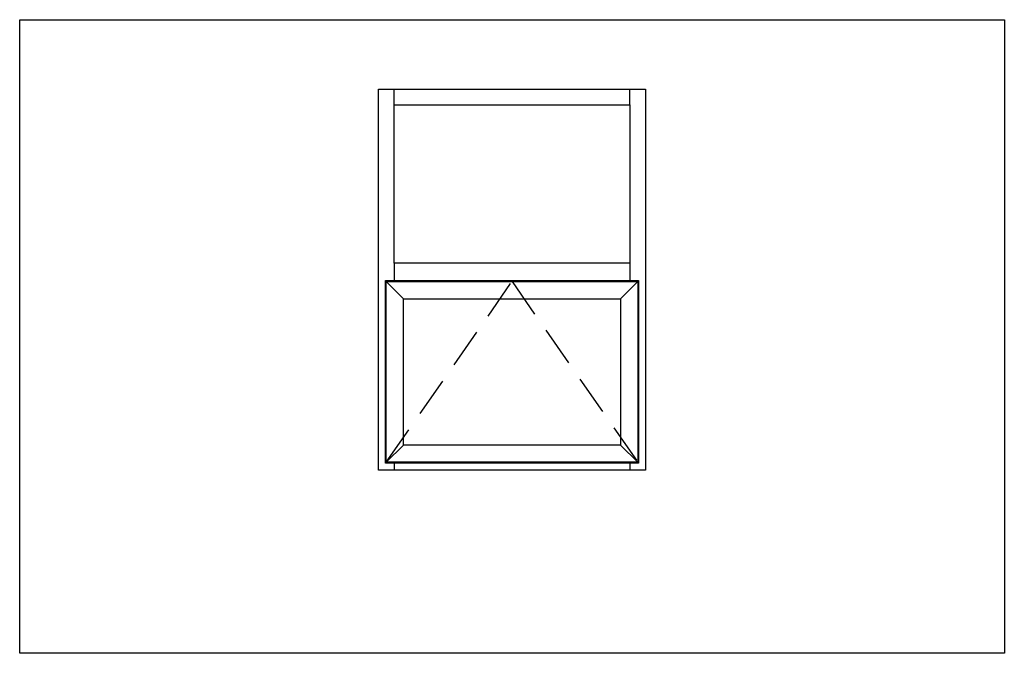
# Paper-space layout 'Elevation' of a CAD drawing. Units: inches. Extents: x 0 to 12.4, y 0 to 8.
import ezdxf

# ---------------------------------------------------------------- set-up
doc = ezdxf.new("R2010")
doc.units = ezdxf.units.IN
doc.header["$LTSCALE"] = 0.5
doc.header["$MEASUREMENT"] = 0
doc.linetypes.add('HIDDEN', pattern=[0.375, 0.25, -0.125])
doc.layers.add('AM_VIEWS', color=1, linetype='Continuous', plot=False)
doc.layers.add('ZE-ANNO-LINE-HIDD', color=2, linetype='HIDDEN')
doc.layers.add('ZE-GLAZ-XTRU', color=7, linetype='Continuous')

psp = doc.layouts.new('Elevation')

# ---------------------------------------------------------------- linework, layer by layer
at = {"layer": 'AM_VIEWS', "color": 5}
psp.add_lwpolyline([(0, 8), (12.438, 8), (12.438, 0), (0, 0)], close=True, dxfattribs=at)
at = {"layer": 'ZE-ANNO-LINE-HIDD', "ltscale": 4}
psp.add_lwpolyline([(4.631, 2.412), (6.219, 4.694), (7.807, 2.412)], dxfattribs=at)
at = {"layer": 'ZE-GLAZ-XTRU', "color": 5}
psp.add_lwpolyline([(4.531, 2.312), (4.531, 7.125), (7.906, 7.125), (7.906, 2.312), (4.531, 2.312)], dxfattribs=at)
at = {"layer": 'ZE-GLAZ-XTRU', "color": 3}
for points in [[(4.73, 6.926), (4.73, 7.125)], [(7.707, 6.926), (7.707, 7.125)], [(4.73, 4.928), (4.73, 6.926), (7.707, 6.926), (7.707, 4.928), (4.73, 4.928)], [(4.73, 4.928), (4.73, 4.694)], [(7.707, 4.928), (7.707, 4.694)], [(4.631, 2.412), (4.631, 4.694), (7.807, 4.694), (7.807, 2.412), (4.631, 2.412)], [(4.848, 4.477), (4.631, 4.694)], [(7.59, 4.477), (7.807, 4.694)], [(4.848, 2.629), (4.848, 4.477), (7.59, 4.477), (7.59, 2.629), (4.848, 2.629)], [(4.848, 2.629), (4.631, 2.412)], [(7.59, 2.629), (7.807, 2.412)], [(4.73, 2.412), (4.73, 2.312)], [(7.707, 2.412), (7.707, 2.312)]]:
    psp.add_lwpolyline(points, dxfattribs=at)
psp.add_lwpolyline([(4.619, 4.706), (7.818, 4.706), (7.818, 2.4), (4.619, 2.4)], close=True, dxfattribs=at)

doc.saveas('drawing.dxf')
